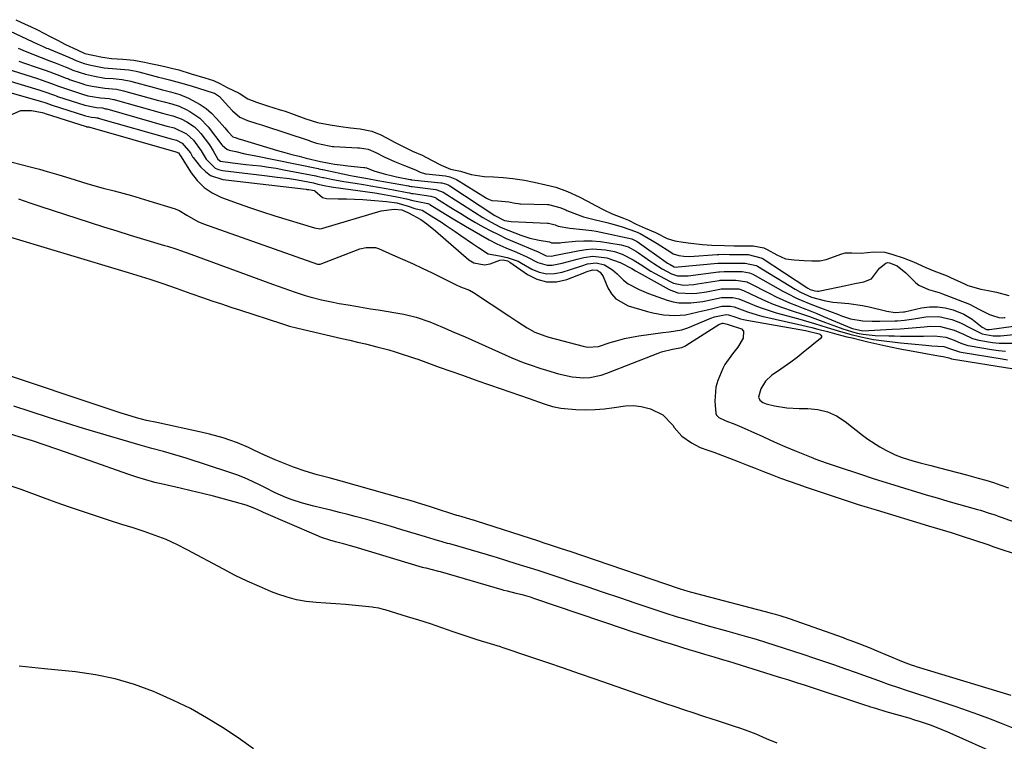
# Model space of a CAD drawing. Units: inches. Extents: x 1857328 to 1862656, y 421213 to 426516.
# Drawn here: x 1859972 to 1860315, y 422627 to 422878 of the extents above; entities that cross this region are included whole.
import ezdxf

# ---------------------------------------------------------------- set-up
doc = ezdxf.new("R2010")
doc.units = ezdxf.units.IN
doc.header["$MEASUREMENT"] = 0
for name, color, linetype in [('1', 7, 'Continuous'), ('7', 7, 'Continuous'), ('8', 7, 'Continuous')]:
    doc.layers.add(name, color=color, linetype=linetype)

msp = doc.modelspace()

# ---------------------------------------------------------------- linework, layer by layer
at = {"layer": '1', "color": 18}
for points in [[(1860317.49, 422642.53, 1658), (1860284.61, 422652.52, 1658), (1860284.02, 422652.7, 1658), (1860282.87, 422653.08, 1658), (1860280.02, 422654.16, 1658), (1860270.09, 422658.31, 1658), (1860268.73, 422658.88, 1658), (1860264.62, 422660.5, 1658), (1860261.87, 422661.54, 1658), (1860260.48, 422662.04, 1658), (1860259.1, 422662.54, 1658), (1860240.39, 422669.15, 1658), (1860237.1, 422670.24, 1658), (1860235.44, 422670.73, 1658), (1860234.6, 422670.96, 1658), (1860233.76, 422671.18, 1658), (1860208.05, 422677.87, 1658), (1860205.04, 422678.71, 1658), (1860203.54, 422679.17, 1658), (1860202.79, 422679.41, 1658), (1860202.05, 422679.66, 1658), (1860168.07, 422691.2, 1658), (1860164.33, 422692.46, 1658), (1860160.6, 422693.72, 1658), (1860156.86, 422694.96, 1658), (1860154.99, 422695.57, 1658), (1860153.11, 422696.18, 1658), (1860131.39, 422703.21, 1658), (1860130.65, 422703.44, 1658), (1860130.35, 422703.52, 1658), (1860130.2, 422703.57, 1658), (1860125.3, 422704.99, 1658), (1860125.16, 422705.03, 1658), (1860124.61, 422705.2, 1658), (1860124.33, 422705.29, 1658), (1860124.19, 422705.33, 1658), (1860116.43, 422707.82, 1658), (1860115.08, 422708.25, 1658), (1860112.38, 422709.1, 1658), (1860108.31, 422710.35, 1658), (1860105.59, 422711.13, 1658), (1860084.29, 422717.09, 1658), (1860080.09, 422718.24, 1658), (1860075.89, 422719.34, 1658), (1860071.72, 422720.55, 1658), (1860067.64, 422722.02, 1658), (1860061.37, 422724.49, 1658), (1860057.58, 422726.1, 1658), (1860053.87, 422727.88, 1658), (1860052.02, 422728.78, 1658), (1860048.24, 422730.4, 1658), (1860045.54, 422731.4, 1658), (1860043.19, 422732.17, 1658), (1860038.44, 422733.5, 1658), (1860036.03, 422734.07, 1658), (1860020.08, 422737.47, 1658), (1860016.52, 422738.28, 1658), (1860012.99, 422739.19, 1658), (1860011.23, 422739.69, 1658), (1860007.74, 422740.75, 1658), (1860006, 422741.31, 1658), (1859962.42, 422755.87, 1658)], [(1860318.17, 422631.16, 1656), (1860314.19, 422632.74, 1656), (1860310.26, 422634.27, 1656), (1860306.3, 422635.75, 1656), (1860302.32, 422637.17, 1656), (1860298.33, 422638.55, 1656), (1860288.64, 422641.8, 1656), (1860284.68, 422643.11, 1656), (1860280.72, 422644.39, 1656), (1860278.73, 422645.04, 1656), (1860274.79, 422646.39, 1656), (1860272.38, 422647.25, 1656), (1860270.2, 422648.04, 1656), (1860265.83, 422649.6, 1656), (1860263.64, 422650.37, 1656), (1860259.57, 422651.8, 1656), (1860256.1, 422653.01, 1656), (1860252.62, 422654.21, 1656), (1860249.13, 422655.41, 1656), (1860245.15, 422656.75, 1656), (1860241.9, 422657.84, 1656), (1860238.65, 422658.9, 1656), (1860235.38, 422659.94, 1656), (1860232.11, 422660.95, 1656), (1860228.83, 422661.95, 1656), (1860225.55, 422662.92, 1656), (1860222.25, 422663.86, 1656), (1860218.95, 422664.78, 1656), (1860212.19, 422666.64, 1656), (1860207.85, 422667.87, 1656), (1860203.53, 422669.14, 1656), (1860201.37, 422669.8, 1656), (1860197.08, 422671.17, 1656), (1860194.94, 422671.87, 1656), (1860186.96, 422674.55, 1656), (1860181.28, 422676.46, 1656), (1860175.6, 422678.37, 1656), (1860169.93, 422680.28, 1656), (1860164.26, 422682.19, 1656), (1860160.5, 422683.46, 1656), (1860156.7, 422684.72, 1656), (1860152.89, 422685.97, 1656), (1860149.08, 422687.18, 1656), (1860145.25, 422688.38, 1656), (1860138.39, 422690.5, 1656), (1860137.6, 422690.74, 1656), (1860135.61, 422691.31, 1656), (1860135.21, 422691.43, 1656), (1860122.07, 422695.25, 1656), (1860121.32, 422695.46, 1656), (1860119.46, 422696.01, 1656), (1860116.71, 422696.82, 1656), (1860113.6, 422697.74, 1656), (1860110.48, 422698.68, 1656), (1860105.46, 422700.2, 1656), (1860101.39, 422701.41, 1656), (1860097.31, 422702.59, 1656), (1860093.21, 422703.72, 1656), (1860089.11, 422704.82, 1656), (1860086.64, 422705.47, 1656), (1860083.67, 422706.23, 1656), (1860080.7, 422706.98, 1656), (1860077.73, 422707.71, 1656), (1860074.75, 422708.42, 1656), (1860070.78, 422709.41, 1656), (1860066.94, 422710.67, 1656), (1860065.05, 422711.43, 1656), (1860061.35, 422713.09, 1656), (1860057.7, 422714.88, 1656), (1860056.05, 422715.73, 1656), (1860053.38, 422717.02, 1656), (1860050.68, 422718.21, 1656), (1860047.93, 422719.28, 1656), (1860045.14, 422720.26, 1656), (1860030.39, 422725.07, 1656), (1860028.4, 422725.7, 1656), (1860024.4, 422726.86, 1656), (1860022.39, 422727.4, 1656), (1860018.36, 422728.47, 1656), (1860014.35, 422729.6, 1656), (1860006.44, 422731.91, 1656), (1860000.5, 422733.67, 1656), (1859994.56, 422735.46, 1656), (1859988.64, 422737.31, 1656), (1859982.73, 422739.18, 1656), (1859975.99, 422741.35, 1656), (1859970.33, 422743.17, 1656)], [(1860311.8, 422622.4, 1654), (1860297.3, 422628.92, 1654), (1860295.43, 422629.73, 1654), (1860293.55, 422630.53, 1654), (1860289.75, 422632.01, 1654), (1860285.91, 422633.36, 1654), (1860283.96, 422633.97, 1654), (1860282.01, 422634.56, 1654), (1860273.98, 422636.86, 1654), (1860270.42, 422637.93, 1654), (1860268.65, 422638.5, 1654), (1860267.76, 422638.78, 1654), (1860266.88, 422639.07, 1654), (1860245.59, 422646.06, 1654), (1860243.25, 422646.82, 1654), (1860239.74, 422647.95, 1654), (1860237.39, 422648.69, 1654), (1860236.22, 422649.05, 1654), (1860219.19, 422654.3, 1654), (1860217.52, 422654.81, 1654), (1860214.18, 422655.82, 1654), (1860210.84, 422656.81, 1654), (1860207.5, 422657.81, 1654), (1860205.83, 422658.31, 1654), (1860198.88, 422660.43, 1654), (1860196.87, 422661.04, 1654), (1860192.86, 422662.31, 1654), (1860188.86, 422663.62, 1654), (1860184.87, 422664.95, 1654), (1860182.88, 422665.62, 1654), (1860151.4, 422676.28, 1654), (1860150.18, 422676.68, 1654), (1860147.73, 422677.4, 1654), (1860145.25, 422678.04, 1654), (1860142.14, 422678.78, 1654), (1860140.9, 422679.1, 1654), (1860140.28, 422679.27, 1654), (1860118.85, 422685.5, 1654), (1860118.24, 422685.67, 1654), (1860115.57, 422686.35, 1654), (1860113.88, 422686.77, 1654), (1860113.04, 422686.99, 1654), (1860112.63, 422687.11, 1654), (1860088.78, 422694.2, 1654), (1860087.54, 422694.57, 1654), (1860085.05, 422695.26, 1654), (1860082.28, 422696, 1654), (1860080.34, 422696.56, 1654), (1860077.46, 422697.52, 1654), (1860075.59, 422698.27, 1654), (1860057.28, 422706.24, 1654), (1860056.28, 422706.68, 1654), (1860054.27, 422707.54, 1654), (1860051.24, 422708.74, 1654), (1860049.15, 422709.38, 1654), (1860043.63, 422710.87, 1654), (1860039.8, 422711.88, 1654), (1860035.97, 422712.85, 1654), (1860032.13, 422713.77, 1654), (1860028.27, 422714.65, 1654), (1860022.62, 422715.91, 1654), (1860019.44, 422716.68, 1654), (1860016.28, 422717.53, 1654), (1860013.15, 422718.49, 1654), (1860010.05, 422719.53, 1654), (1859996.93, 422724.19, 1654), (1859993.96, 422725.24, 1654), (1859990.98, 422726.29, 1654), (1859988, 422727.33, 1654), (1859985.02, 422728.37, 1654), (1859981.21, 422729.68, 1654), (1859976.87, 422731.1, 1654), (1859972.52, 422732.47, 1654), (1859968.16, 422733.83, 1654)], [(1860236.05, 422625.86, 1652), (1860232.39, 422627.45, 1652), (1860228.7, 422628.99, 1652), (1860224.98, 422630.43, 1652), (1860223.1, 422631.1, 1652), (1860221.22, 422631.74, 1652), (1860215.25, 422633.69, 1652), (1860210.84, 422635.13, 1652), (1860206.42, 422636.57, 1652), (1860204.21, 422637.29, 1652), (1860199.81, 422638.77, 1652), (1860197.61, 422639.53, 1652), (1860172.72, 422648.19, 1652), (1860167.22, 422650.1, 1652), (1860161.71, 422652, 1652), (1860156.2, 422653.88, 1652), (1860150.69, 422655.75, 1652), (1860140.02, 422659.36, 1652), (1860139.84, 422659.42, 1652), (1860139.47, 422659.54, 1652), (1860138.91, 422659.69, 1652), (1860138.54, 422659.8, 1652), (1860135.08, 422660.8, 1652), (1860133.17, 422661.37, 1652), (1860131.26, 422661.96, 1652), (1860127.48, 422663.23, 1652), (1860123.31, 422664.71, 1652), (1860119.34, 422666.08, 1652), (1860115.35, 422667.42, 1652), (1860111.35, 422668.7, 1652), (1860107.33, 422669.94, 1652), (1860099.55, 422672.3, 1652), (1860099.01, 422672.46, 1652), (1860097.36, 422672.88, 1652), (1860095.69, 422673.18, 1652), (1860095.12, 422673.25, 1652), (1860089.28, 422673.85, 1652), (1860085.85, 422674.17, 1652), (1860082.42, 422674.46, 1652), (1860078.99, 422674.7, 1652), (1860075.55, 422674.9, 1652), (1860072.15, 422675.24, 1652), (1860068.79, 422675.8, 1652), (1860065.51, 422676.68, 1652), (1860062.27, 422677.77, 1652), (1860060.08, 422678.64, 1652), (1860055.81, 422680.41, 1652), (1860051.59, 422682.28, 1652), (1860047.44, 422684.3, 1652), (1860043.34, 422686.42, 1652), (1860030.74, 422693.22, 1652), (1860027.09, 422695.06, 1652), (1860023.39, 422696.76, 1652), (1860019.59, 422698.25, 1652), (1860015.73, 422699.59, 1652), (1860011.83, 422700.83, 1652), (1860007.93, 422702.08, 1652), (1860004.04, 422703.34, 1652), (1860000.14, 422704.6, 1652), (1859998.79, 422705.04, 1652), (1859994.22, 422706.55, 1652), (1859989.67, 422708.09, 1652), (1859985.14, 422709.69, 1652), (1859980.62, 422711.32, 1652), (1859972.9, 422714.16, 1652), (1859968.37, 422715.71, 1652)], [(1860053.74, 422623.94, 1650), (1860048.44, 422627.74, 1650), (1860043.04, 422631.38, 1650), (1860037.47, 422634.77, 1650), (1860031.79, 422637.95, 1650), (1860025.95, 422640.82, 1650), (1860020, 422643.48, 1650), (1860018.99, 422643.9, 1650), (1860012.38, 422646.31, 1650), (1860005.66, 422648.32, 1650), (1859998.8, 422649.72, 1650), (1859991.83, 422650.71, 1650), (1859980.98, 422651.76, 1650), (1859972.21, 422652.73, 1650)]]:
    msp.add_polyline3d(points, dxfattribs=at)
at = {"layer": '7', "color": 18}
for points in [[(1859971, 422877.73, 1638), (1859974.24, 422876.23, 1638), (1859976.15, 422875.35, 1638), (1859978.6, 422874.17, 1638), (1859982.97, 422871.92, 1638), (1859985.53, 422870.61, 1638), (1859988.36, 422869.15, 1638), (1859992.35, 422867.25, 1638), (1859995.09, 422865.99, 1638), (1859997.85, 422865.39, 1638), (1860001.17, 422864.73, 1638), (1860004.29, 422864.25, 1638), (1860008.32, 422863.98, 1638), (1860012.08, 422863.65, 1638), (1860015.89, 422862.97, 1638), (1860017.92, 422862.52, 1638), (1860020.27, 422861.99, 1638), (1860022.86, 422861.39, 1638), (1860025.18, 422860.89, 1638), (1860027.78, 422860.23, 1638), (1860032.09, 422858.9, 1638), (1860036.82, 422857.51, 1638), (1860039.85, 422856.51, 1638), (1860042.02, 422855.56, 1638), (1860044.59, 422854.18, 1638), (1860048.74, 422852.13, 1638), (1860051.78, 422850.22, 1638), (1860054.81, 422849, 1638), (1860058.68, 422847.79, 1638), (1860063.11, 422846.41, 1638), (1860064.76, 422845.87, 1638), (1860067.98, 422844.78, 1638), (1860072.03, 422843.25, 1638), (1860076.08, 422841.97, 1638), (1860080.44, 422841.13, 1638), (1860084.2, 422840.5, 1638), (1860087.57, 422840.11, 1638), (1860090.89, 422839.8, 1638), (1860094.91, 422838.94, 1638), (1860098.05, 422837.66, 1638), (1860100.08, 422836.66, 1638), (1860103.03, 422835.04, 1638), (1860107.22, 422832.89, 1638), (1860109.13, 422831.93, 1638), (1860112.48, 422830.54, 1638), (1860115.71, 422828.88, 1638), (1860119.07, 422827.08, 1638), (1860122.4, 422825.75, 1638), (1860125.88, 422825, 1638), (1860129.53, 422823.81, 1638), (1860134.07, 422823.21, 1638), (1860137.3, 422823, 1638), (1860140.68, 422822.81, 1638), (1860144.03, 422822.51, 1638), (1860148.1, 422821.82, 1638), (1860151.44, 422821.17, 1638), (1860155.57, 422820.28, 1638), (1860158.96, 422819.49, 1638), (1860163.09, 422817.97, 1638), (1860167.15, 422816.1, 1638), (1860169.99, 422814.62, 1638), (1860172.84, 422813.1, 1638), (1860175.75, 422811.5, 1638), (1860178.63, 422810.12, 1638), (1860182.53, 422808.66, 1638), (1860184.28, 422807.95, 1638), (1860186.97, 422806.6, 1638), (1860190.1, 422805.22, 1638), (1860193.76, 422803.67, 1638), (1860197.79, 422801.6, 1638), (1860200.45, 422800.74, 1638), (1860203.3, 422800.29, 1638), (1860205.99, 422800, 1638), (1860210.12, 422799.48, 1638), (1860213.36, 422799.21, 1638), (1860217.7, 422799.1, 1638), (1860221.12, 422799.01, 1638), (1860225.11, 422799, 1638), (1860227.75, 422798.99, 1638), (1860231.45, 422798.31, 1638), (1860232.56, 422797.79, 1638), (1860235.96, 422795.94, 1638), (1860238.99, 422794.53, 1638), (1860241.96, 422794.09, 1638), (1860245.44, 422793.93, 1638), (1860248.12, 422793.83, 1638), (1860250.9, 422793.81, 1638), (1860253.14, 422794.26, 1638), (1860253.51, 422794.39, 1638), (1860258.23, 422796.16, 1638), (1860258.54, 422796.27, 1638), (1860259.82, 422796.53, 1638), (1860262.1, 422796.57, 1638), (1860265.24, 422796.45, 1638), (1860269.65, 422796.88, 1638), (1860273.5, 422796.78, 1638), (1860276.34, 422796.04, 1638), (1860279.86, 422794.9, 1638), (1860283.5, 422793.42, 1638), (1860287.81, 422791.45, 1638), (1860290.54, 422790.36, 1638), (1860293.32, 422789.26, 1638), (1860295.24, 422788.55, 1638), (1860296.42, 422788.04, 1638), (1860301.32, 422785.75, 1638), (1860301.69, 422785.58, 1638), (1860302.42, 422785.26, 1638), (1860307.01, 422783.95, 1638), (1860309.46, 422783.48, 1638), (1860312.4, 422782.89, 1638), (1860316.7, 422781.69, 1638)], [(1859971.83, 422867.82, 1642), (1859973.43, 422867.13, 1642), (1859976.65, 422865.82, 1642), (1859979.9, 422864.58, 1642), (1859983.15, 422863.32, 1642), (1859984.77, 422862.68, 1642), (1859988.22, 422861.3, 1642), (1859989.11, 422860.94, 1642), (1859990.9, 422860.22, 1642), (1859995.3, 422858.75, 1642), (1859998.44, 422858.03, 1642), (1860002.01, 422857.43, 1642), (1860004.89, 422857.24, 1642), (1860008.08, 422856.94, 1642), (1860011.02, 422856.31, 1642), (1860011.43, 422856.21, 1642), (1860019.15, 422854.11, 1642), (1860020, 422853.88, 1642), (1860022.15, 422853.32, 1642), (1860024.93, 422852.63, 1642), (1860028.08, 422851.67, 1642), (1860031.11, 422850.38, 1642), (1860035.18, 422848.24, 1642), (1860037.27, 422846.84, 1642), (1860039.17, 422845.19, 1642), (1860040.95, 422843.38, 1642), (1860043.8, 422840.11, 1642), (1860044.79, 422838.86, 1642), (1860046.62, 422836.99, 1642), (1860047.37, 422836.69, 1642), (1860048.99, 422836.18, 1642), (1860049.09, 422836.15, 1642), (1860062.16, 422832.26, 1642), (1860064.64, 422831.54, 1642), (1860067.13, 422830.85, 1642), (1860069.63, 422830.21, 1642), (1860072.14, 422829.59, 1642), (1860077.07, 422828.43, 1642), (1860077.12, 422828.42, 1642), (1860081.96, 422827.5, 1642), (1860085.04, 422827.05, 1642), (1860086.58, 422826.88, 1642), (1860092.14, 422826.31, 1642), (1860092.48, 422826.28, 1642), (1860093.13, 422826.15, 1642), (1860095.68, 422825.07, 1642), (1860099.28, 422824.06, 1642), (1860102.12, 422823.37, 1642), (1860103.55, 422823.06, 1642), (1860108.31, 422822.11, 1642), (1860108.41, 422822.09, 1642), (1860108.62, 422822.06, 1642), (1860108.72, 422822.05, 1642), (1860118.93, 422820.96, 1642), (1860119.35, 422820.9, 1642), (1860120.98, 422820.47, 1642), (1860121.73, 422820.11, 1642), (1860122.1, 422819.9, 1642), (1860137.79, 422809.55, 1642), (1860141.14, 422807.87, 1642), (1860143.5, 422807.45, 1642), (1860156.16, 422806.92, 1642), (1860156.42, 422806.9, 1642), (1860156.95, 422806.84, 1642), (1860158.78, 422806.29, 1642), (1860159.82, 422805.89, 1642), (1860163.9, 422805.14, 1642), (1860168.4, 422804.68, 1642), (1860171.53, 422804.37, 1642), (1860173.09, 422804.12, 1642), (1860174.63, 422803.82, 1642), (1860185.43, 422801.47, 1642), (1860187.35, 422800.56, 1642), (1860197.45, 422793.32, 1642), (1860197.89, 422793.02, 1642), (1860198.79, 422792.47, 1642), (1860200.2, 422791.75, 1642), (1860201.13, 422791.65, 1642), (1860201.6, 422791.67, 1642), (1860215.41, 422792.98, 1642), (1860215.86, 422793.02, 1642), (1860219.72, 422793.04, 1642), (1860222.34, 422793.02, 1642), (1860224.96, 422793.02, 1642), (1860228.78, 422792.19, 1642), (1860229.2, 422791.96, 1642), (1860242.36, 422783.93, 1642), (1860244.19, 422782.89, 1642), (1860248.01, 422781.18, 1642), (1860252.44, 422779.94, 1642), (1860255.46, 422779.44, 1642), (1860256.99, 422779.3, 1642), (1860261.03, 422779, 1642), (1860265.72, 422778.3, 1642), (1860268.04, 422777.8, 1642), (1860274.21, 422776.31, 1642), (1860277.13, 422775.85, 1642), (1860280.06, 422776.02, 1642), (1860280.35, 422776.09, 1642), (1860286.28, 422777.4, 1642), (1860289.08, 422777.77, 1642), (1860291.85, 422777.83, 1642), (1860294.59, 422777.42, 1642), (1860297.31, 422776.69, 1642), (1860301.05, 422775.25, 1642), (1860303.98, 422773.54, 1642), (1860307.43, 422770.71, 1642), (1860308.98, 422769.93, 1642), (1860309.67, 422769.87, 1642), (1860310.02, 422769.89, 1642), (1860325.85, 422772.1, 1642)], [(1859972.11, 422863.35, 1644), (1859974.11, 422862.64, 1644), (1859978.16, 422861.26, 1644), (1859981.29, 422860.16, 1644), (1859982.85, 422859.58, 1644), (1859986.77, 422858.08, 1644), (1859988.23, 422857.5, 1644), (1859989.34, 422857.09, 1644), (1859989.71, 422856.96, 1644), (1859994.71, 422855.31, 1644), (1859995.34, 422855.11, 1644), (1859997.58, 422854.58, 1644), (1860002.01, 422853.93, 1644), (1860006.14, 422853.57, 1644), (1860008.51, 422853.02, 1644), (1860020.65, 422849.65, 1644), (1860021.34, 422849.46, 1644), (1860022.73, 422849.09, 1644), (1860025.33, 422848.44, 1644), (1860027.88, 422847.63, 1644), (1860030.3, 422846.52, 1644), (1860031.67, 422845.78, 1644), (1860035.11, 422843.43, 1644), (1860037.99, 422840.42, 1644), (1860042.79, 422834.21, 1644), (1860043.04, 422833.91, 1644), (1860044.52, 422832.63, 1644), (1860045.25, 422832.36, 1644), (1860047.63, 422831.8, 1644), (1860050.8, 422831.09, 1644), (1860053.97, 422830.42, 1644), (1860076.26, 422825.91, 1644), (1860076.46, 422825.87, 1644), (1860077.68, 422825.6, 1644), (1860077.89, 422825.56, 1644), (1860087.59, 422823.51, 1644), (1860088.76, 422823.27, 1644), (1860093.48, 422822.4, 1644), (1860097.02, 422821.77, 1644), (1860107.78, 422819.85, 1644), (1860107.93, 422819.82, 1644), (1860108.25, 422819.76, 1644), (1860108.71, 422819.68, 1644), (1860109.02, 422819.64, 1644), (1860117.2, 422818.61, 1644), (1860117.54, 422818.56, 1644), (1860119.8, 422817.73, 1644), (1860130.68, 422810.69, 1644), (1860133.57, 422808.89, 1644), (1860136.52, 422807.2, 1644), (1860139.54, 422805.66, 1644), (1860141.1, 422804.98, 1644), (1860142.67, 422804.34, 1644), (1860146.86, 422802.75, 1644), (1860149.99, 422801.73, 1644), (1860153.2, 422801.01, 1644), (1860156.83, 422800.36, 1644), (1860157.5, 422800.11, 1644), (1860160.54, 422800.08, 1644), (1860161.13, 422800.13, 1644), (1860165.82, 422800.59, 1644), (1860168.75, 422800.75, 1644), (1860171.67, 422800.75, 1644), (1860174.59, 422800.51, 1644), (1860177.5, 422800.12, 1644), (1860181.71, 422799.37, 1644), (1860184.14, 422798.65, 1644), (1860187.12, 422797.03, 1644), (1860187.82, 422796.55, 1644), (1860191.75, 422793.79, 1644), (1860193.16, 422792.83, 1644), (1860196.07, 422791.02, 1644), (1860199.26, 422789.26, 1644), (1860201.34, 422788.57, 1644), (1860204.3, 422788.53, 1644), (1860205.04, 422788.61, 1644), (1860215.62, 422789.97, 1644), (1860216.01, 422790.02, 1644), (1860217.6, 422790.08, 1644), (1860220.26, 422790.03, 1644), (1860223.89, 422790.03, 1644), (1860226.44, 422789.65, 1644), (1860227.58, 422789.13, 1644), (1860238.05, 422783.25, 1644), (1860239.62, 422782.4, 1644), (1860242.83, 422780.83, 1644), (1860244.46, 422780.11, 1644), (1860247.76, 422778.74, 1644), (1860251.09, 422777.45, 1644), (1860257.37, 422775.08, 1644), (1860258.41, 422774.7, 1644), (1860261.58, 422773.66, 1644), (1860265.93, 422772.91, 1644), (1860269.1, 422772.79, 1644), (1860271.81, 422772.79, 1644), (1860277.07, 422772.87, 1644), (1860277.9, 422772.9, 1644), (1860280.37, 422773.13, 1644), (1860283.65, 422773.62, 1644), (1860287.78, 422774.27, 1644), (1860292.38, 422774.41, 1644), (1860296.87, 422773.4, 1644), (1860299.92, 422772.25, 1644), (1860303.74, 422770.21, 1644), (1860307.46, 422768.39, 1644), (1860311.22, 422767.65, 1644), (1860313.78, 422767.69, 1644), (1860325.53, 422768.88, 1644)], [(1859961.59, 422858.49, 1648), (1859979.09, 422853.29, 1648), (1859980.84, 422852.74, 1648), (1859984.48, 422851.42, 1648), (1859985.09, 422851.19, 1648), (1859985.3, 422851.12, 1648), (1859985.51, 422851.05, 1648), (1859995.07, 422847.93, 1648), (1859999.1, 422847.17, 1648), (1860001.19, 422847, 1648), (1860002.31, 422846.76, 1648), (1860002.49, 422846.71, 1648), (1860002.67, 422846.66, 1648), (1860023.65, 422840.71, 1648), (1860024.2, 422840.56, 1648), (1860026.15, 422840.07, 1648), (1860030.48, 422838.06, 1648), (1860032.89, 422835.78, 1648), (1860035.6, 422832.1, 1648), (1860037.25, 422829.14, 1648), (1860040.39, 422826.11, 1648), (1860041.62, 422825.6, 1648), (1860042.94, 422825.28, 1648), (1860057.66, 422823.45, 1648), (1860061.96, 422822.97, 1648), (1860066.27, 422822.48, 1648), (1860067.69, 422822.25, 1648), (1860069.11, 422821.99, 1648), (1860074.62, 422820.89, 1648), (1860076.16, 422820.54, 1648), (1860078.98, 422819.89, 1648), (1860080.28, 422819.64, 1648), (1860080.94, 422819.54, 1648), (1860081.59, 422819.44, 1648), (1860096.06, 422817.42, 1648), (1860097.97, 422817.14, 1648), (1860101.78, 422816.46, 1648), (1860103.68, 422816.07, 1648), (1860107.09, 422815.33, 1648), (1860109.28, 422814.76, 1648), (1860113.92, 422813.86, 1648), (1860114.5, 422813.71, 1648), (1860115.04, 422813.48, 1648), (1860115.21, 422813.38, 1648), (1860119.06, 422810.97, 1648), (1860121.16, 422809.67, 1648), (1860123.27, 422808.39, 1648), (1860127.52, 422805.88, 1648), (1860135.77, 422801.12, 1648), (1860138.46, 422799.7, 1648), (1860141.63, 422798.34, 1648), (1860145.28, 422796.82, 1648), (1860148.88, 422795.17, 1648), (1860152.74, 422793.26, 1648), (1860156.04, 422792.29, 1648), (1860157.75, 422792.3, 1648), (1860161.22, 422793.02, 1648), (1860162.97, 422793.49, 1648), (1860166.48, 422794.41, 1648), (1860168.71, 422794.99, 1648), (1860171.93, 422795.47, 1648), (1860176.78, 422794.88, 1648), (1860181.4, 422793.17, 1648), (1860185.48, 422791.1, 1648), (1860186.72, 422790.32, 1648), (1860187.97, 422789.58, 1648), (1860198.41, 422783.85, 1648), (1860201.47, 422782.67, 1648), (1860206.42, 422782.41, 1648), (1860208.1, 422782.55, 1648), (1860211.42, 422783.06, 1648), (1860216.05, 422783.98, 1648), (1860216.59, 422784.06, 1648), (1860217.41, 422784.09, 1648), (1860218.93, 422784.06, 1648), (1860222.69, 422784, 1648), (1860224.32, 422783.47, 1648), (1860229.22, 422781.15, 1648), (1860231.95, 422779.92, 1648), (1860234.71, 422778.76, 1648), (1860237.52, 422777.71, 1648), (1860241.65, 422776.3, 1648), (1860244.48, 422775.36, 1648), (1860247.3, 422774.4, 1648), (1860250.1, 422773.4, 1648), (1860252.9, 422772.39, 1648), (1860257.94, 422770.52, 1648), (1860258.92, 422770.16, 1648), (1860261.9, 422769.18, 1648), (1860263.91, 422768.62, 1648), (1860265.98, 422768.23, 1648), (1860269.13, 422767.88, 1648), (1860270.19, 422767.83, 1648), (1860274.9, 422767.7, 1648), (1860276.92, 422767.65, 1648), (1860278.94, 422767.61, 1648), (1860282.99, 422767.56, 1648), (1860287.04, 422767.57, 1648), (1860290.87, 422767.64, 1648), (1860294.75, 422767.19, 1648), (1860297.68, 422766.2, 1648), (1860300.03, 422765.19, 1648), (1860302.42, 422764.35, 1648), (1860303.25, 422764.17, 1648), (1860310.63, 422762.89, 1648), (1860313.08, 422762.54, 1648), (1860315.55, 422762.3, 1648)], [(1859967.94, 422860.61, 1646), (1859978.62, 422857.24, 1646), (1859979.84, 422856.84, 1646), (1859983.48, 422855.55, 1646), (1859985.89, 422854.64, 1646), (1859987.61, 422854, 1646), (1859994.89, 422851.62, 1646), (1859995.38, 422851.47, 1646), (1859996.12, 422851.27, 1646), (1859997.61, 422850.95, 1646), (1860000.55, 422850.55, 1646), (1860003.5, 422850.31, 1646), (1860005.07, 422849.98, 1646), (1860005.33, 422849.91, 1646), (1860005.59, 422849.84, 1646), (1860022.15, 422845.18, 1646), (1860022.95, 422844.96, 1646), (1860025.74, 422844.25, 1646), (1860028.63, 422843.23, 1646), (1860030.6, 422842.22, 1646), (1860033.24, 422840.41, 1646), (1860034.38, 422839.3, 1646), (1860035.43, 422838.09, 1646), (1860038.41, 422834.18, 1646), (1860039.73, 422832.07, 1646), (1860041.33, 422829.17, 1646), (1860042.32, 422828.53, 1646), (1860046.5, 422827.92, 1646), (1860051.12, 422827.38, 1646), (1860053.5, 422827.14, 1646), (1860056.23, 422826.82, 1646), (1860058.96, 422826.45, 1646), (1860061.67, 422826.01, 1646), (1860064.37, 422825.53, 1646), (1860075.44, 422823.39, 1646), (1860075.8, 422823.32, 1646), (1860076.87, 422823.08, 1646), (1860077.94, 422822.85, 1646), (1860078.3, 422822.77, 1646), (1860081.42, 422822.15, 1646), (1860083.35, 422821.77, 1646), (1860085.27, 422821.42, 1646), (1860089.14, 422820.78, 1646), (1860092.03, 422820.33, 1646), (1860094.66, 422819.91, 1646), (1860097.29, 422819.47, 1646), (1860099.92, 422819, 1646), (1860102.54, 422818.51, 1646), (1860107.25, 422817.6, 1646), (1860108.03, 422817.45, 1646), (1860108.81, 422817.28, 1646), (1860109.07, 422817.24, 1646), (1860109.33, 422817.19, 1646), (1860115.46, 422816.25, 1646), (1860117.03, 422815.81, 1646), (1860117.27, 422815.69, 1646), (1860117.51, 422815.55, 1646), (1860123.37, 422811.83, 1646), (1860125.92, 422810.24, 1646), (1860128.5, 422808.68, 1646), (1860131.1, 422807.16, 1646), (1860133.72, 422805.68, 1646), (1860136.37, 422804.26, 1646), (1860139.06, 422802.91, 1646), (1860141.78, 422801.63, 1646), (1860144.53, 422800.42, 1646), (1860152.32, 422797.13, 1646), (1860152.62, 422796.99, 1646), (1860155.69, 422795.51, 1646), (1860157.35, 422795.41, 1646), (1860159.07, 422795.74, 1646), (1860159.65, 422795.86, 1646), (1860167.31, 422797.42, 1646), (1860169.56, 422797.75, 1646), (1860171.82, 422797.92, 1646), (1860176.35, 422797.59, 1646), (1860179.46, 422797, 1646), (1860182.13, 422796.13, 1646), (1860185.91, 422794.19, 1646), (1860188.39, 422792.6, 1646), (1860192.12, 422790.24, 1646), (1860193.41, 422789.51, 1646), (1860198.81, 422786.56, 1646), (1860199.92, 422786.07, 1646), (1860203.43, 422785.37, 1646), (1860207.1, 422785.58, 1646), (1860208.31, 422785.74, 1646), (1860215.83, 422786.97, 1646), (1860216.17, 422787.02, 1646), (1860217.5, 422787.08, 1646), (1860221.67, 422787.04, 1646), (1860225.64, 422786.46, 1646), (1860225.96, 422786.31, 1646), (1860233.48, 422782.42, 1646), (1860235.76, 422781.29, 1646), (1860238.06, 422780.22, 1646), (1860240.4, 422779.22, 1646), (1860242.76, 422778.27, 1646), (1860245.13, 422777.35, 1646), (1860247.5, 422776.41, 1646), (1860249.86, 422775.45, 1646), (1860252.2, 422774.46, 1646), (1860261.93, 422770.32, 1646), (1860262.25, 422770.19, 1646), (1860265.89, 422769.47, 1646), (1860276.04, 422769.99, 1646), (1860278.84, 422770.15, 1646), (1860283.03, 422770.46, 1646), (1860287.22, 422770.82, 1646), (1860289.31, 422771.02, 1646), (1860292.93, 422770.96, 1646), (1860297.71, 422769.65, 1646), (1860300.91, 422768.29, 1646), (1860304.04, 422766.81, 1646), (1860306.27, 422766.2, 1646), (1860310.97, 422765.38, 1646), (1860313.31, 422765.15, 1646), (1860318.01, 422765.16, 1646)], [(1859969.35, 422844.62, 1652), (1859972.78, 422846.09, 1652), (1859976.51, 422846.15, 1652), (1859980.22, 422845.47, 1652), (1859981.02, 422845.22, 1652), (1859981.25, 422845.13, 1652), (1859995.47, 422840.53, 1652), (1859995.51, 422840.52, 1652), (1859995.64, 422840.49, 1652), (1859995.89, 422840.44, 1652), (1859996.38, 422840.4, 1652), (1859996.64, 422840.36, 1652), (1859996.76, 422840.33, 1652), (1859996.81, 422840.32, 1652), (1860026.7, 422831.76, 1652), (1860026.79, 422831.74, 1652), (1860027.61, 422831.36, 1652), (1860028.26, 422830.44, 1652), (1860028.33, 422830.32, 1652), (1860032.04, 422824.45, 1652), (1860034.15, 422821.74, 1652), (1860036.55, 422819.36, 1652), (1860039.36, 422817.48, 1652), (1860042.44, 422815.95, 1652), (1860044.23, 422815.27, 1652), (1860048.45, 422813.71, 1652), (1860052.69, 422812.21, 1652), (1860056.96, 422810.8, 1652), (1860061.25, 422809.45, 1652), (1860074.96, 422805.29, 1652), (1860076.84, 422804.97, 1652), (1860077.59, 422805.05, 1652), (1860077.96, 422805.13, 1652), (1860098.17, 422811.22, 1652), (1860102.69, 422811.8, 1652), (1860105.46, 422811.52, 1652), (1860107.71, 422810.5, 1652), (1860112.01, 422808.14, 1652), (1860114.06, 422806.65, 1652), (1860117.1, 422804.19, 1652), (1860128.69, 422794.18, 1652), (1860130.43, 422793.12, 1652), (1860134.17, 422792.42, 1652), (1860136.17, 422792.78, 1652), (1860139.55, 422793.99, 1652), (1860140.73, 422794.15, 1652), (1860142.19, 422793.78, 1652), (1860143.03, 422793.31, 1652), (1860149.14, 422789, 1652), (1860152.4, 422787.37, 1652), (1860155.75, 422786.44, 1652), (1860159.23, 422786.53, 1652), (1860162.79, 422787.3, 1652), (1860169.06, 422789.72, 1652), (1860169.57, 422789.92, 1652), (1860171.73, 422790.65, 1652), (1860173.35, 422790.55, 1652), (1860174.47, 422789.86, 1652), (1860175.53, 422788.34, 1652), (1860177.16, 422784.43, 1652), (1860178.41, 422782.32, 1652), (1860179.94, 422780.53, 1652), (1860184.14, 422778.19, 1652), (1860190.89, 422776.21, 1652), (1860192.76, 422775.73, 1652), (1860196.54, 422775.03, 1652), (1860200.39, 422774.75, 1652), (1860204.2, 422775.04, 1652), (1860206.09, 422775.41, 1652), (1860210.03, 422776.35, 1652), (1860212.28, 422776.91, 1652), (1860216.76, 422778.07, 1652), (1860219.79, 422778.07, 1652), (1860221.05, 422777.77, 1652), (1860225.68, 422775.99, 1652), (1860229.04, 422774.96, 1652), (1860230.75, 422774.54, 1652), (1860244.62, 422771.44, 1652), (1860248.12, 422770.6, 1652), (1860250.27, 422770.05, 1652), (1860253.57, 422769.19, 1652), (1860256.88, 422768.32, 1652), (1860260.36, 422767.4, 1652), (1860262.16, 422766.94, 1652), (1860265.76, 422766.06, 1652), (1860267.57, 422765.64, 1652), (1860273.9, 422764.2, 1652), (1860278.25, 422763.28, 1652), (1860280, 422762.94, 1652), (1860280.87, 422762.78, 1652), (1860292.24, 422760.74, 1652), (1860293.81, 422760.52, 1652), (1860295.84, 422759.98, 1652), (1860296.56, 422759.75, 1652), (1860296.75, 422759.71, 1652), (1860318.44, 422756.23, 1652)], [(1859965.76, 422829.19, 1654), (1859976.51, 422826.41, 1654), (1859979.23, 422825.68, 1654), (1859981.93, 422824.91, 1654), (1859985.97, 422823.73, 1654), (1859988.67, 422822.96, 1654), (1859991.36, 422822.14, 1654), (1859994.59, 422821.1, 1654), (1859996.88, 422820.39, 1654), (1860001.49, 422819.07, 1654), (1860005.26, 422818.12, 1654), (1860008.31, 422817.34, 1654), (1860011.35, 422816.53, 1654), (1860014.37, 422815.66, 1654), (1860017.38, 422814.74, 1654), (1860026.54, 422811.88, 1654), (1860027.95, 422811.32, 1654), (1860030.55, 422809.71, 1654), (1860034.39, 422807.54, 1654), (1860036.42, 422806.71, 1654), (1860076.1, 422792.63, 1654), (1860076.21, 422792.6, 1654), (1860076.76, 422792.59, 1654), (1860076.98, 422792.65, 1654), (1860088.69, 422797.2, 1654), (1860090.81, 422797.93, 1654), (1860092.99, 422798.48, 1654), (1860096.2, 422798.39, 1654), (1860097.24, 422798.05, 1654), (1860102.15, 422795.93, 1654), (1860105.61, 422794.4, 1654), (1860109.07, 422792.83, 1654), (1860112.5, 422791.22, 1654), (1860115.92, 422789.57, 1654), (1860124.34, 422785.44, 1654), (1860125.85, 422784.76, 1654), (1860128.93, 422783.54, 1654), (1860130.37, 422782.72, 1654), (1860142.64, 422774.63, 1654), (1860145.84, 422772.55, 1654), (1860149.09, 422770.53, 1654), (1860151.73, 422768.95, 1654), (1860155.17, 422767.66, 1654), (1860156.59, 422767.26, 1654), (1860168.5, 422764.05, 1654), (1860170.01, 422763.76, 1654), (1860173.83, 422763.98, 1654), (1860177.97, 422765.35, 1654), (1860180.43, 422766.1, 1654), (1860182.9, 422766.75, 1654), (1860185.41, 422767.27, 1654), (1860187.94, 422767.69, 1654), (1860196.23, 422768.83, 1654), (1860198.46, 422769.12, 1654), (1860202.89, 422769.79, 1654), (1860205.01, 422770.5, 1654), (1860212.98, 422773.79, 1654), (1860214.25, 422774.28, 1654), (1860218.34, 422775.08, 1654), (1860219.13, 422775, 1654), (1860221.27, 422774.25, 1654), (1860223.33, 422773.61, 1654), (1860224.38, 422773.36, 1654), (1860225.45, 422773.14, 1654), (1860245.97, 422769.52, 1654), (1860250.67, 422768.35, 1654), (1860250.93, 422768.27, 1654), (1860251.31, 422767.94, 1654), (1860251.51, 422767.58, 1654), (1860251.44, 422767.18, 1654), (1860251.19, 422766.74, 1654), (1860245.16, 422761.89, 1654), (1860242.98, 422760.18, 1654), (1860240.76, 422758.51, 1654), (1860238.5, 422756.89, 1654), (1860236.22, 422755.31, 1654), (1860234.24, 422753.97, 1654), (1860231.97, 422751.91, 1654), (1860230.4, 422749.27, 1654), (1860229.56, 422746.4, 1654), (1860230.06, 422745.3, 1654), (1860231.06, 422744.46, 1654), (1860232.28, 422743.97, 1654), (1860235.18, 422743.32, 1654), (1860239.43, 422742.61, 1654), (1860243.74, 422742.39, 1654), (1860246.7, 422742.4, 1654), (1860250.22, 422742.05, 1654), (1860253.59, 422741.26, 1654), (1860256.73, 422739.81, 1654), (1860259.71, 422737.91, 1654), (1860265.71, 422733.17, 1654), (1860267.67, 422731.71, 1654), (1860271.77, 422729.08, 1654), (1860273.91, 422727.9, 1654), (1860277.12, 422726.29, 1654), (1860279.54, 422725.3, 1654), (1860283.29, 422724.15, 1654), (1860285.82, 422723.47, 1654), (1860289.5, 422722.53, 1654), (1860292.61, 422721.73, 1654), (1860295.72, 422720.92, 1654), (1860298.82, 422720.09, 1654), (1860301.92, 422719.26, 1654), (1860305.98, 422718.17, 1654), (1860308.65, 422717.41, 1654), (1860311.31, 422716.6, 1654), (1860313.95, 422715.73, 1654), (1860316.58, 422714.81, 1654)], [(1859972.02, 422815.35, 1656), (1859975.9, 422814.01, 1656), (1859979.79, 422812.7, 1656), (1859983.69, 422811.42, 1656), (1859996.97, 422807.13, 1656), (1860001.59, 422805.65, 1656), (1860006.21, 422804.2, 1656), (1860010.85, 422802.77, 1656), (1860015.49, 422801.37, 1656), (1860022.8, 422799.18, 1656), (1860023.79, 422798.88, 1656), (1860026.73, 422797.93, 1656), (1860028.68, 422797.25, 1656), (1860029.66, 422796.9, 1656), (1860030.63, 422796.55, 1656), (1860060.34, 422785.69, 1656), (1860064.31, 422784.26, 1656), (1860066.3, 422783.57, 1656), (1860068.3, 422782.88, 1656), (1860071.79, 422781.7, 1656), (1860073.33, 422781.23, 1656), (1860073.85, 422781.11, 1656), (1860077.43, 422780.26, 1656), (1860081.54, 422779.36, 1656), (1860083.61, 422778.97, 1656), (1860086.74, 422778.43, 1656), (1860089.34, 422778, 1656), (1860091.95, 422777.56, 1656), (1860094.55, 422777.13, 1656), (1860097.15, 422776.69, 1656), (1860106.09, 422775.18, 1656), (1860110.39, 422774.16, 1656), (1860115.11, 422772.56, 1656), (1860119.57, 422770.71, 1656), (1860123.5, 422769.02, 1656), (1860125.46, 422768.17, 1656), (1860127.42, 422767.31, 1656), (1860143.75, 422760.09, 1656), (1860147.7, 422758.46, 1656), (1860149.71, 422757.72, 1656), (1860153.76, 422756.35, 1656), (1860155.8, 422755.7, 1656), (1860159.9, 422754.46, 1656), (1860164.67, 422753.38, 1656), (1860168.76, 422753.11, 1656), (1860170.81, 422753.24, 1656), (1860174.81, 422754.01, 1656), (1860176.76, 422754.65, 1656), (1860194.63, 422761.65, 1656), (1860195.85, 422762.08, 1656), (1860199.59, 422763, 1656), (1860202.89, 422763.67, 1656), (1860203.97, 422764.14, 1656), (1860204.31, 422764.34, 1656), (1860215.76, 422771.59, 1656), (1860215.94, 422771.7, 1656), (1860217.02, 422772.1, 1656), (1860217.22, 422772.1, 1656), (1860218.7, 422771.73, 1656), (1860219.38, 422771.54, 1656), (1860223.61, 422770.16, 1656), (1860224.35, 422769.31, 1656), (1860224.28, 422766.91, 1656), (1860222.39, 422763.76, 1656), (1860220.47, 422761.38, 1656), (1860217.8, 422757.69, 1656), (1860217.09, 422756.33, 1656), (1860215.36, 422752.2, 1656), (1860214.72, 422749.85, 1656), (1860214.38, 422744.97, 1656), (1860214.69, 422740.68, 1656), (1860214.9, 422740.13, 1656), (1860215.71, 422739.22, 1656), (1860218.23, 422738.07, 1656), (1860221.29, 422737, 1656), (1860223.72, 422735.95, 1656), (1860224.53, 422735.59, 1656), (1860228.18, 422733.92, 1656), (1860230.81, 422732.72, 1656), (1860233.45, 422731.54, 1656), (1860236.1, 422730.38, 1656), (1860238.75, 422729.22, 1656), (1860242.69, 422727.52, 1656), (1860244.4, 422726.8, 1656), (1860247.84, 422725.42, 1656), (1860249.57, 422724.77, 1656), (1860253.06, 422723.51, 1656), (1860256.57, 422722.32, 1656), (1860265.4, 422719.4, 1656), (1860269.14, 422718.17, 1656), (1860272.89, 422716.97, 1656), (1860276.65, 422715.79, 1656), (1860280.41, 422714.62, 1656), (1860284.17, 422713.49, 1656), (1860287.95, 422712.36, 1656), (1860291.73, 422711.26, 1656), (1860295.51, 422710.18, 1656), (1860305.79, 422707.27, 1656), (1860306.82, 422706.97, 1656), (1860309.91, 422706.02, 1656), (1860311.95, 422705.34, 1656), (1860312.97, 422704.98, 1656), (1860313.98, 422704.62, 1656), (1860319.87, 422702.51, 1656)], [(1859965.29, 422803.22, 1658), (1860010.16, 422789.7, 1658), (1860011.67, 422789.24, 1658), (1860014.69, 422788.32, 1658), (1860017.7, 422787.38, 1658), (1860022.18, 422785.87, 1658), (1860026.82, 422784.24, 1658), (1860029.36, 422783.35, 1658), (1860031.91, 422782.46, 1658), (1860035.97, 422781.05, 1658), (1860039.28, 422779.91, 1658), (1860042.59, 422778.79, 1658), (1860045.91, 422777.68, 1658), (1860049.23, 422776.59, 1658), (1860063.53, 422771.95, 1658), (1860064.23, 422771.72, 1658), (1860066.33, 422771.1, 1658), (1860069.18, 422770.37, 1658), (1860084.5, 422766.82, 1658), (1860087.25, 422766.17, 1658), (1860089.99, 422765.52, 1658), (1860092.73, 422764.86, 1658), (1860096.69, 422763.89, 1658), (1860100.93, 422762.77, 1658), (1860103.03, 422762.14, 1658), (1860105.13, 422761.48, 1658), (1860108.74, 422760.3, 1658), (1860109.85, 422759.92, 1658), (1860110.94, 422759.52, 1658), (1860118.45, 422756.84, 1658), (1860122.48, 422755.41, 1658), (1860126.52, 422753.98, 1658), (1860130.55, 422752.55, 1658), (1860134.58, 422751.12, 1658), (1860136.25, 422750.53, 1658), (1860139.61, 422749.34, 1658), (1860142.97, 422748.17, 1658), (1860146.33, 422747, 1658), (1860149.69, 422745.84, 1658), (1860155, 422744.02, 1658), (1860157.86, 422743.07, 1658), (1860160.81, 422742.5, 1658), (1860165.99, 422742.09, 1658), (1860169.33, 422741.95, 1658), (1860172.66, 422742, 1658), (1860175.98, 422742.3, 1658), (1860179.28, 422742.78, 1658), (1860183.29, 422743.33, 1658), (1860186.03, 422743.39, 1658), (1860188.75, 422743.06, 1658), (1860191.92, 422742.34, 1658), (1860196.31, 422740.16, 1658), (1860199.69, 422736.61, 1658), (1860200.23, 422735.81, 1658), (1860202.88, 422732.73, 1658), (1860206.22, 422730.4, 1658), (1860209.3, 422728.83, 1658), (1860211.96, 422727.93, 1658), (1860213.31, 422727.49, 1658), (1860213.97, 422727.25, 1658), (1860222.44, 422723.94, 1658), (1860225.4, 422722.79, 1658), (1860228.35, 422721.63, 1658), (1860231.31, 422720.48, 1658), (1860234.27, 422719.33, 1658), (1860237.24, 422718.2, 1658), (1860240.22, 422717.1, 1658), (1860243.21, 422716.04, 1658), (1860246.21, 422715.01, 1658), (1860258, 422711.04, 1658), (1860261.12, 422710.01, 1658), (1860264.25, 422709.01, 1658), (1860267.39, 422708.04, 1658), (1860268.95, 422707.56, 1658), (1860270.53, 422707.08, 1658), (1860288.72, 422701.57, 1658), (1860292.65, 422700.38, 1658), (1860296.58, 422699.19, 1658), (1860300.49, 422697.96, 1658), (1860304.4, 422696.68, 1658), (1860309.75, 422694.89, 1658), (1860311.15, 422694.41, 1658), (1860313.97, 422693.46, 1658), (1860318.19, 422692.05, 1658)]]:
    msp.add_polyline3d(points, dxfattribs=at)
at = {"layer": '8', "color": 18}
for points in [[(1859969.05, 422873.77, 1640), (1859978.76, 422869.2, 1640), (1859979.26, 422868.97, 1640), (1859980.76, 422868.3, 1640), (1859981.77, 422867.87, 1640), (1859982.28, 422867.66, 1640), (1859982.78, 422867.44, 1640), (1859989.68, 422864.53, 1640), (1859992.29, 422863.42, 1640), (1859994.81, 422862.51, 1640), (1859997.11, 422861.92, 1640), (1860001.77, 422861.02, 1640), (1860006.06, 422860.64, 1640), (1860010.41, 422860.25, 1640), (1860012.89, 422859.77, 1640), (1860013.87, 422859.53, 1640), (1860018.16, 422858.42, 1640), (1860020.7, 422857.77, 1640), (1860021.72, 422857.52, 1640), (1860024.52, 422856.82, 1640), (1860028.32, 422855.81, 1640), (1860032.09, 422854.68, 1640), (1860039.76, 422852.28, 1640), (1860040.16, 422852.13, 1640), (1860041.93, 422850.99, 1640), (1860044.9, 422847.63, 1640), (1860046.49, 422846.06, 1640), (1860048.96, 422843.82, 1640), (1860051.64, 422842.67, 1640), (1860054.92, 422841.65, 1640), (1860056.55, 422841.13, 1640), (1860057.2, 422840.92, 1640), (1860073.13, 422835.63, 1640), (1860073.59, 422835.48, 1640), (1860075.67, 422834.71, 1640), (1860080.09, 422833.77, 1640), (1860081.25, 422833.65, 1640), (1860081.72, 422833.62, 1640), (1860090.04, 422833.16, 1640), (1860090.71, 422833.12, 1640), (1860093.72, 422832.64, 1640), (1860096.39, 422831.53, 1640), (1860099.29, 422830.05, 1640), (1860101.63, 422828.91, 1640), (1860102.82, 422828.39, 1640), (1860106.3, 422827, 1640), (1860110.19, 422825.53, 1640), (1860111.74, 422824.71, 1640), (1860113.65, 422824.12, 1640), (1860113.93, 422824.08, 1640), (1860120.66, 422823.33, 1640), (1860122.13, 422823.06, 1640), (1860124.43, 422822.11, 1640), (1860134.52, 422815.85, 1640), (1860134.85, 422815.66, 1640), (1860135.52, 422815.3, 1640), (1860136.79, 422814.82, 1640), (1860138.82, 422814.68, 1640), (1860142.64, 422814.32, 1640), (1860144.86, 422813.89, 1640), (1860145.9, 422813.74, 1640), (1860146.45, 422813.69, 1640), (1860146.73, 422813.68, 1640), (1860156.06, 422813.39, 1640), (1860156.5, 422813.37, 1640), (1860160.35, 422812.36, 1640), (1860162.46, 422811.5, 1640), (1860162.88, 422811.33, 1640), (1860168.66, 422809.13, 1640), (1860170.01, 422808.72, 1640), (1860172.3, 422808.21, 1640), (1860176.75, 422807.15, 1640), (1860178.53, 422806.68, 1640), (1860182.07, 422805.66, 1640), (1860186.76, 422804.06, 1640), (1860188.37, 422803.33, 1640), (1860192.6, 422800.84, 1640), (1860194.26, 422799.78, 1640), (1860198.99, 422796.78, 1640), (1860199.89, 422796.29, 1640), (1860201.82, 422795.62, 1640), (1860203.62, 422795.38, 1640), (1860205.54, 422795.35, 1640), (1860215.2, 422796.01, 1640), (1860215.71, 422796.04, 1640), (1860217.27, 422796.08, 1640), (1860219.49, 422796.05, 1640), (1860221.87, 422796.01, 1640), (1860226.02, 422796, 1640), (1860230.82, 422794.77, 1640), (1860246.39, 422784.48, 1640), (1860246.69, 422784.29, 1640), (1860247.6, 422783.79, 1640), (1860249.14, 422783.3, 1640), (1860250.05, 422783.21, 1640), (1860250.51, 422783.24, 1640), (1860250.97, 422783.31, 1640), (1860260.01, 422785.26, 1640), (1860263.07, 422785.88, 1640), (1860266.27, 422786.47, 1640), (1860268.85, 422787.54, 1640), (1860271.73, 422791.29, 1640), (1860273.84, 422793.04, 1640), (1860274.47, 422793.17, 1640), (1860275.14, 422793.07, 1640), (1860277.81, 422792.07, 1640), (1860280.88, 422789.67, 1640), (1860284.38, 422786.15, 1640), (1860285.34, 422785.35, 1640), (1860288.7, 422783.81, 1640), (1860291.19, 422783.18, 1640), (1860292.4, 422782.78, 1640), (1860293.61, 422782.35, 1640), (1860303.03, 422778.72, 1640), (1860306.2, 422777.03, 1640), (1860309.94, 422775.15, 1640), (1860311.03, 422774.82, 1640), (1860313.21, 422774.13, 1640), (1860314.38, 422774, 1640), (1860315.12, 422774.03, 1640), (1860315.48, 422774.06, 1640)], [(1859955.13, 422856.28, 1650), (1859979.57, 422849.4, 1650), (1859981.13, 422848.91, 1650), (1859982.79, 422848.31, 1650), (1859983.15, 422848.17, 1650), (1859983.28, 422848.13, 1650), (1859983.4, 422848.09, 1650), (1859995.25, 422844.24, 1650), (1859997.39, 422843.81, 1650), (1859998.64, 422843.72, 1650), (1859999.21, 422843.63, 1650), (1859999.54, 422843.54, 1650), (1859999.65, 422843.52, 1650), (1859999.76, 422843.48, 1650), (1860025.15, 422836.25, 1650), (1860026.94, 422835.77, 1650), (1860028.99, 422834.75, 1650), (1860031.87, 422831.4, 1650), (1860032.58, 422829.99, 1650), (1860032.77, 422829.73, 1650), (1860035.37, 422826.47, 1650), (1860037.02, 422824.85, 1650), (1860038.83, 422823.54, 1650), (1860043.15, 422822.14, 1650), (1860072.12, 422818.7, 1650), (1860072.37, 422818.67, 1650), (1860073.09, 422818.59, 1650), (1860075.04, 422818.24, 1650), (1860075.16, 422818.2, 1650), (1860077.77, 422815.81, 1650), (1860079.2, 422815.48, 1650), (1860083.3, 422815.42, 1650), (1860086.14, 422815.35, 1650), (1860088.97, 422815.25, 1650), (1860091.81, 422815.09, 1650), (1860094.64, 422814.9, 1650), (1860100.03, 422814.48, 1650), (1860103.62, 422813.95, 1650), (1860107.61, 422812.86, 1650), (1860109.97, 422812.06, 1650), (1860112.47, 422811.4, 1650), (1860116.6, 422808.9, 1650), (1860119.17, 422807.22, 1650), (1860120.44, 422806.37, 1650), (1860123.96, 422803.96, 1650), (1860125.99, 422802.58, 1650), (1860130.05, 422799.81, 1650), (1860132.08, 422798.43, 1650), (1860135.48, 422796.21, 1650), (1860139.42, 422795.54, 1650), (1860142.06, 422795, 1650), (1860145.85, 422793.64, 1650), (1860147.04, 422793.02, 1650), (1860150.71, 422790.93, 1650), (1860153.27, 422789.88, 1650), (1860155.87, 422789.29, 1650), (1860158.53, 422789.36, 1650), (1860161.24, 422789.88, 1650), (1860164.11, 422790.83, 1650), (1860168.06, 422792.1, 1650), (1860170.05, 422792.72, 1650), (1860173.04, 422793.06, 1650), (1860176, 422792.35, 1650), (1860178.79, 422790.63, 1650), (1860180.4, 422789.33, 1650), (1860182.59, 422787.12, 1650), (1860184.2, 422785.85, 1650), (1860187.97, 422783.86, 1650), (1860191.22, 422782.46, 1650), (1860192.88, 422781.84, 1650), (1860197.79, 422780.12, 1650), (1860199.81, 422779.56, 1650), (1860201.85, 422779.19, 1650), (1860206.02, 422779.16, 1650), (1860210.22, 422779.69, 1650), (1860213.46, 422780.34, 1650), (1860216.68, 422781.06, 1650), (1860217.73, 422781.08, 1650), (1860220.68, 422781.06, 1650), (1860222.69, 422780.62, 1650), (1860226.68, 422778.9, 1650), (1860228.9, 422777.99, 1650), (1860231.14, 422777.15, 1650), (1860235.71, 422775.73, 1650), (1860243.18, 422773.69, 1650), (1860247.12, 422772.57, 1650), (1860249.08, 422771.98, 1650), (1860253.49, 422770.6, 1650), (1860256.95, 422769.53, 1650), (1860261.37, 422768.25, 1650), (1860265.23, 422767.29, 1650), (1860269.54, 422766.47, 1650), (1860273.3, 422765.9, 1650), (1860277.13, 422765.45, 1650), (1860279.04, 422765.25, 1650), (1860282.86, 422764.88, 1650), (1860287.8, 422764.43, 1650), (1860289.88, 422764.27, 1650), (1860294.03, 422763.95, 1650), (1860297.07, 422762.97, 1650), (1860299.54, 422762.09, 1650), (1860300.06, 422761.99, 1650), (1860314.43, 422759.63, 1650), (1860316.18, 422759.39, 1650)]]:
    msp.add_polyline3d(points, dxfattribs=at)

doc.saveas('drawing.dxf')
